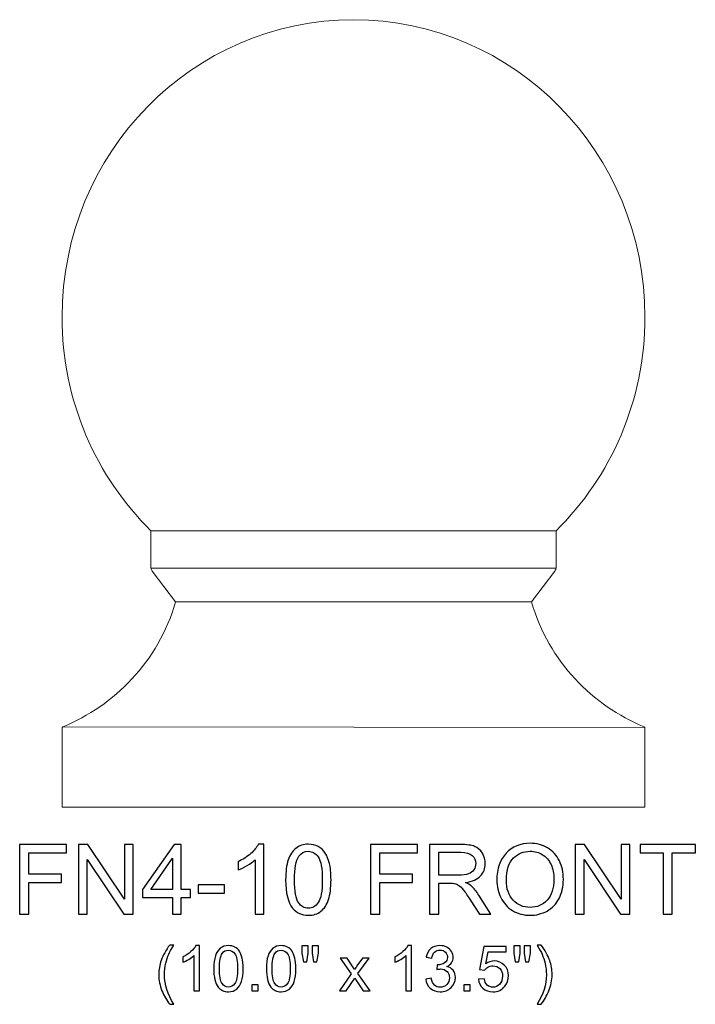
# Model space of a CAD drawing. Units: inches. Extents: x 19.5 to 58.6, y -61.6 to 28.
# Drawn here: x 20 to 31.6, y -4.8 to 12.1 of the extents above; entities that cross this region are included whole.
import ezdxf

# ---------------------------------------------------------------- set-up
doc = ezdxf.new("R2010")
doc.units = ezdxf.units.IN
doc.header["$MEASUREMENT"] = 0
doc.layers.add('Layer 1', color=7, linetype='Continuous')

msp = doc.modelspace()

# ---------------------------------------------------------------- linework, layer by layer
at = {"layer": 'Layer 1', "color": 250, "lineweight": 9}
msp.add_open_spline([(20.749, -1.41), (20.749, -1.41), (20.751, -0.043), (20.751, -0.043), (20.751, -0.043), (20.751, -0.034), (20.757, -0.032), (20.764, -0.029), (20.764, -0.029), (21.643, 0.332), (22.399, 1.086), (22.697, 2.11), (22.697, 2.11), (22.697, 2.11), (22.298, 2.64), (22.298, 2.64), (22.298, 2.64), (22.285, 2.657), (22.274, 2.675), (22.274, 2.691), (22.274, 2.691), (22.274, 2.691), (22.274, 3.331), (22.274, 3.331), (22.274, 3.331), (21.332, 4.258), (20.75, 5.557), (20.75, 6.996), (20.75, 6.996), (20.75, 9.809), (22.987, 12.09), (25.749, 12.09), (25.749, 12.09), (28.511, 12.09), (30.748, 9.809), (30.748, 6.996), (30.748, 6.996), (30.748, 5.557), (30.166, 4.258), (29.224, 3.331), (29.224, 3.331), (29.224, 3.331), (29.224, 2.691), (29.224, 2.691), (29.224, 2.691), (29.224, 2.675), (29.214, 2.657), (29.2, 2.64), (29.2, 2.64), (29.2, 2.64), (28.802, 2.11), (28.802, 2.11), (28.802, 2.11), (29.099, 1.086), (29.855, 0.332), (30.734, -0.029), (30.734, -0.029), (30.741, -0.032), (30.747, -0.034), (30.747, -0.043), (30.747, -0.043), (30.747, -0.043), (30.749, -1.41), (30.749, -1.41), (30.749, -1.41), (30.749, -1.41), (20.749, -1.41), (20.749, -1.41)], degree=3, knots=[0, 0, 0, 0, 0.058824, 0.058824, 0.058824, 0.058824, 0.117647, 0.117647, 0.117647, 0.117647, 0.176471, 0.176471, 0.176471, 0.176471, 0.235294, 0.235294, 0.235294, 0.235294, 0.294118, 0.294118, 0.294118, 0.294118, 0.352941, 0.352941, 0.352941, 0.352941, 0.411765, 0.411765, 0.411765, 0.411765, 0.470588, 0.470588, 0.470588, 0.470588, 0.529412, 0.529412, 0.529412, 0.529412, 0.588235, 0.588235, 0.588235, 0.588235, 0.647059, 0.647059, 0.647059, 0.647059, 0.705882, 0.705882, 0.705882, 0.705882, 0.764706, 0.764706, 0.764706, 0.764706, 0.823529, 0.823529, 0.823529, 0.823529, 0.882353, 0.882353, 0.882353, 0.882353, 0.941176, 0.941176, 0.941176, 0.941176, 1, 1, 1, 1], dxfattribs=at)
for points in [[(22.274, 3.331), (22.274, 3.331), (29.224, 3.331), (29.224, 3.331)], [(29.224, 2.691), (29.224, 2.691), (22.274, 2.691), (22.274, 2.691)], [(22.697, 2.11), (22.697, 2.11), (28.802, 2.11), (28.802, 2.11)], [(20.764, -0.029), (20.764, -0.029), (30.747, -0.043), (30.747, -0.043)]]:
    msp.add_open_spline(points, degree=3, dxfattribs=at)
at = {"layer": 'Layer 1', "color": 250}
for points, knots in [([(20.022, -3.241), (20.022, -3.241), (20.022, -2.048), (20.022, -2.048), (20.022, -2.048), (20.022, -2.048), (20.827, -2.048), (20.827, -2.048), (20.827, -2.048), (20.827, -2.048), (20.827, -2.189), (20.827, -2.189), (20.827, -2.189), (20.827, -2.189), (20.18, -2.189), (20.18, -2.189), (20.18, -2.189), (20.18, -2.189), (20.18, -2.558), (20.18, -2.558), (20.18, -2.558), (20.18, -2.558), (20.74, -2.558), (20.74, -2.558), (20.74, -2.558), (20.74, -2.558), (20.74, -2.699), (20.74, -2.699), (20.74, -2.699), (20.74, -2.699), (20.18, -2.699), (20.18, -2.699), (20.18, -2.699), (20.18, -2.699), (20.18, -3.241), (20.18, -3.241), (20.18, -3.241), (20.18, -3.241), (20.022, -3.241), (20.022, -3.241)], [0, 0, 0, 0, 0.1, 0.1, 0.1, 0.1, 0.2, 0.2, 0.2, 0.2, 0.3, 0.3, 0.3, 0.3, 0.4, 0.4, 0.4, 0.4, 0.5, 0.5, 0.5, 0.5, 0.6, 0.6, 0.6, 0.6, 0.7, 0.7, 0.7, 0.7, 0.8, 0.8, 0.8, 0.8, 0.9, 0.9, 0.9, 0.9, 1, 1, 1, 1]), ([(21.031, -3.241), (21.031, -3.241), (21.031, -2.048), (21.031, -2.048), (21.031, -2.048), (21.031, -2.048), (21.193, -2.048), (21.193, -2.048), (21.193, -2.048), (21.193, -2.048), (21.819, -2.985), (21.819, -2.985), (21.819, -2.985), (21.819, -2.985), (21.819, -2.048), (21.819, -2.048), (21.819, -2.048), (21.819, -2.048), (21.971, -2.048), (21.971, -2.048), (21.971, -2.048), (21.971, -2.048), (21.971, -3.241), (21.971, -3.241), (21.971, -3.241), (21.971, -3.241), (21.809, -3.241), (21.809, -3.241), (21.809, -3.241), (21.809, -3.241), (21.182, -2.304), (21.182, -2.304), (21.182, -2.304), (21.182, -2.304), (21.182, -3.241), (21.182, -3.241), (21.182, -3.241), (21.182, -3.241), (21.031, -3.241), (21.031, -3.241)], [0, 0, 0, 0, 0.1, 0.1, 0.1, 0.1, 0.2, 0.2, 0.2, 0.2, 0.3, 0.3, 0.3, 0.3, 0.4, 0.4, 0.4, 0.4, 0.5, 0.5, 0.5, 0.5, 0.6, 0.6, 0.6, 0.6, 0.7, 0.7, 0.7, 0.7, 0.8, 0.8, 0.8, 0.8, 0.9, 0.9, 0.9, 0.9, 1, 1, 1, 1]), ([(22.646, -3.241), (22.646, -3.241), (22.646, -2.955), (22.646, -2.955), (22.646, -2.955), (22.646, -2.955), (22.128, -2.955), (22.128, -2.955), (22.128, -2.955), (22.128, -2.955), (22.128, -2.821), (22.128, -2.821), (22.128, -2.821), (22.128, -2.821), (22.673, -2.048), (22.673, -2.048), (22.673, -2.048), (22.673, -2.048), (22.793, -2.048), (22.793, -2.048), (22.793, -2.048), (22.793, -2.048), (22.793, -2.821), (22.793, -2.821), (22.793, -2.821), (22.793, -2.821), (22.954, -2.821), (22.954, -2.821), (22.954, -2.821), (22.954, -2.821), (22.954, -2.955), (22.954, -2.955), (22.954, -2.955), (22.954, -2.955), (22.793, -2.955), (22.793, -2.955), (22.793, -2.955), (22.793, -2.955), (22.793, -3.241), (22.793, -3.241), (22.793, -3.241), (22.793, -3.241), (22.646, -3.241), (22.646, -3.241)], [0, 0, 0, 0, 0.090909, 0.090909, 0.090909, 0.090909, 0.181818, 0.181818, 0.181818, 0.181818, 0.272727, 0.272727, 0.272727, 0.272727, 0.363636, 0.363636, 0.363636, 0.363636, 0.454545, 0.454545, 0.454545, 0.454545, 0.545455, 0.545455, 0.545455, 0.545455, 0.636364, 0.636364, 0.636364, 0.636364, 0.727273, 0.727273, 0.727273, 0.727273, 0.818182, 0.818182, 0.818182, 0.818182, 0.909091, 0.909091, 0.909091, 0.909091, 1, 1, 1, 1]), ([(24.21, -3.241), (24.21, -3.241), (24.064, -3.241), (24.064, -3.241), (24.064, -3.241), (24.064, -3.241), (24.064, -2.308), (24.064, -2.308), (24.064, -2.308), (24.028, -2.341), (23.982, -2.375), (23.925, -2.409), (23.925, -2.409), (23.868, -2.442), (23.816, -2.467), (23.771, -2.484), (23.771, -2.484), (23.771, -2.484), (23.771, -2.343), (23.771, -2.343), (23.771, -2.343), (23.853, -2.304), (23.924, -2.257), (23.986, -2.203), (23.986, -2.203), (24.047, -2.148), (24.09, -2.095), (24.116, -2.043), (24.116, -2.043), (24.116, -2.043), (24.21, -2.043), (24.21, -2.043), (24.21, -2.043), (24.21, -2.043), (24.21, -3.241), (24.21, -3.241)], [0, 0, 0, 0, 0.111111, 0.111111, 0.111111, 0.111111, 0.222222, 0.222222, 0.222222, 0.222222, 0.333333, 0.333333, 0.333333, 0.333333, 0.444444, 0.444444, 0.444444, 0.444444, 0.555556, 0.555556, 0.555556, 0.555556, 0.666667, 0.666667, 0.666667, 0.666667, 0.777778, 0.777778, 0.777778, 0.777778, 0.888889, 0.888889, 0.888889, 0.888889, 1, 1, 1, 1]), ([(24.585, -2.653), (24.585, -2.512), (24.6, -2.398), (24.629, -2.312), (24.629, -2.312), (24.658, -2.226), (24.701, -2.16), (24.758, -2.113), (24.758, -2.113), (24.816, -2.066), (24.888, -2.043), (24.974, -2.043), (24.974, -2.043), (25.038, -2.043), (25.095, -2.056), (25.143, -2.082), (25.143, -2.082), (25.191, -2.107), (25.231, -2.145), (25.263, -2.193), (25.263, -2.193), (25.294, -2.242), (25.319, -2.301), (25.337, -2.371), (25.337, -2.371), (25.355, -2.44), (25.363, -2.534), (25.363, -2.653), (25.363, -2.653), (25.363, -2.793), (25.349, -2.905), (25.32, -2.992), (25.32, -2.992), (25.292, -3.078), (25.248, -3.144), (25.191, -3.191), (25.191, -3.191), (25.134, -3.238), (25.062, -3.261), (24.974, -3.261), (24.974, -3.261), (24.859, -3.261), (24.769, -3.22), (24.703, -3.138), (24.703, -3.138), (24.625, -3.039), (24.585, -2.877), (24.585, -2.653)], [0, 0, 0, 0, 0.083333, 0.083333, 0.083333, 0.083333, 0.166667, 0.166667, 0.166667, 0.166667, 0.25, 0.25, 0.25, 0.25, 0.333333, 0.333333, 0.333333, 0.333333, 0.416667, 0.416667, 0.416667, 0.416667, 0.5, 0.5, 0.5, 0.5, 0.583333, 0.583333, 0.583333, 0.583333, 0.666667, 0.666667, 0.666667, 0.666667, 0.75, 0.75, 0.75, 0.75, 0.833333, 0.833333, 0.833333, 0.833333, 0.916667, 0.916667, 0.916667, 0.916667, 1, 1, 1, 1]), ([(24.736, -2.653), (24.736, -2.849), (24.759, -2.979), (24.805, -3.044), (24.805, -3.044), (24.851, -3.109), (24.907, -3.141), (24.974, -3.141), (24.974, -3.141), (25.042, -3.141), (25.098, -3.108), (25.144, -3.043), (25.144, -3.043), (25.19, -2.978), (25.213, -2.848), (25.213, -2.653), (25.213, -2.653), (25.213, -2.456), (25.19, -2.326), (25.144, -2.261), (25.144, -2.261), (25.098, -2.197), (25.041, -2.164), (24.973, -2.164), (24.973, -2.164), (24.905, -2.164), (24.852, -2.193), (24.812, -2.25), (24.812, -2.25), (24.761, -2.322), (24.736, -2.457), (24.736, -2.653)], [0, 0, 0, 0, 0.125, 0.125, 0.125, 0.125, 0.25, 0.25, 0.25, 0.25, 0.375, 0.375, 0.375, 0.375, 0.5, 0.5, 0.5, 0.5, 0.625, 0.625, 0.625, 0.625, 0.75, 0.75, 0.75, 0.75, 0.875, 0.875, 0.875, 0.875, 1, 1, 1, 1]), ([(26.043, -3.241), (26.043, -3.241), (26.043, -2.048), (26.043, -2.048), (26.043, -2.048), (26.043, -2.048), (26.848, -2.048), (26.848, -2.048), (26.848, -2.048), (26.848, -2.048), (26.848, -2.189), (26.848, -2.189), (26.848, -2.189), (26.848, -2.189), (26.201, -2.189), (26.201, -2.189), (26.201, -2.189), (26.201, -2.189), (26.201, -2.558), (26.201, -2.558), (26.201, -2.558), (26.201, -2.558), (26.761, -2.558), (26.761, -2.558), (26.761, -2.558), (26.761, -2.558), (26.761, -2.699), (26.761, -2.699), (26.761, -2.699), (26.761, -2.699), (26.201, -2.699), (26.201, -2.699), (26.201, -2.699), (26.201, -2.699), (26.201, -3.241), (26.201, -3.241), (26.201, -3.241), (26.201, -3.241), (26.043, -3.241), (26.043, -3.241)], [0, 0, 0, 0, 0.1, 0.1, 0.1, 0.1, 0.2, 0.2, 0.2, 0.2, 0.3, 0.3, 0.3, 0.3, 0.4, 0.4, 0.4, 0.4, 0.5, 0.5, 0.5, 0.5, 0.6, 0.6, 0.6, 0.6, 0.7, 0.7, 0.7, 0.7, 0.8, 0.8, 0.8, 0.8, 0.9, 0.9, 0.9, 0.9, 1, 1, 1, 1]), ([(27.055, -3.241), (27.055, -3.241), (27.055, -2.048), (27.055, -2.048), (27.055, -2.048), (27.055, -2.048), (27.584, -2.048), (27.584, -2.048), (27.584, -2.048), (27.691, -2.048), (27.772, -2.059), (27.827, -2.08), (27.827, -2.08), (27.882, -2.102), (27.926, -2.139), (27.96, -2.194), (27.96, -2.194), (27.993, -2.248), (28.009, -2.308), (28.009, -2.374), (28.009, -2.374), (28.009, -2.458), (27.982, -2.529), (27.927, -2.587), (27.927, -2.587), (27.872, -2.645), (27.787, -2.682), (27.673, -2.698), (27.673, -2.698), (27.715, -2.718), (27.747, -2.738), (27.768, -2.758), (27.768, -2.758), (27.814, -2.8), (27.858, -2.853), (27.899, -2.916), (27.899, -2.916), (27.899, -2.916), (28.107, -3.241), (28.107, -3.241), (28.107, -3.241), (28.107, -3.241), (27.908, -3.241), (27.908, -3.241), (27.908, -3.241), (27.908, -3.241), (27.75, -2.993), (27.75, -2.993), (27.75, -2.993), (27.704, -2.921), (27.666, -2.866), (27.636, -2.829), (27.636, -2.829), (27.607, -2.79), (27.58, -2.764), (27.556, -2.749), (27.556, -2.749), (27.533, -2.734), (27.509, -2.723), (27.484, -2.717), (27.484, -2.717), (27.466, -2.713), (27.437, -2.711), (27.396, -2.711), (27.396, -2.711), (27.396, -2.711), (27.213, -2.711), (27.213, -2.711), (27.213, -2.711), (27.213, -2.711), (27.213, -3.241), (27.213, -3.241), (27.213, -3.241), (27.213, -3.241), (27.055, -3.241), (27.055, -3.241)], [0, 0, 0, 0, 0.052632, 0.052632, 0.052632, 0.052632, 0.105263, 0.105263, 0.105263, 0.105263, 0.157895, 0.157895, 0.157895, 0.157895, 0.210526, 0.210526, 0.210526, 0.210526, 0.263158, 0.263158, 0.263158, 0.263158, 0.315789, 0.315789, 0.315789, 0.315789, 0.368421, 0.368421, 0.368421, 0.368421, 0.421053, 0.421053, 0.421053, 0.421053, 0.473684, 0.473684, 0.473684, 0.473684, 0.526316, 0.526316, 0.526316, 0.526316, 0.578947, 0.578947, 0.578947, 0.578947, 0.631579, 0.631579, 0.631579, 0.631579, 0.684211, 0.684211, 0.684211, 0.684211, 0.736842, 0.736842, 0.736842, 0.736842, 0.789474, 0.789474, 0.789474, 0.789474, 0.842105, 0.842105, 0.842105, 0.842105, 0.894737, 0.894737, 0.894737, 0.894737, 0.947368, 0.947368, 0.947368, 0.947368, 1, 1, 1, 1]), ([(27.213, -2.575), (27.213, -2.575), (27.553, -2.575), (27.553, -2.575), (27.553, -2.575), (27.625, -2.575), (27.681, -2.567), (27.722, -2.552), (27.722, -2.552), (27.763, -2.537), (27.793, -2.513), (27.815, -2.48), (27.815, -2.48), (27.836, -2.448), (27.846, -2.412), (27.846, -2.374), (27.846, -2.374), (27.846, -2.317), (27.826, -2.271), (27.785, -2.234), (27.785, -2.234), (27.744, -2.198), (27.679, -2.18), (27.591, -2.18), (27.591, -2.18), (27.591, -2.18), (27.213, -2.18), (27.213, -2.18), (27.213, -2.18), (27.213, -2.18), (27.213, -2.575), (27.213, -2.575)], [0, 0, 0, 0, 0.125, 0.125, 0.125, 0.125, 0.25, 0.25, 0.25, 0.25, 0.375, 0.375, 0.375, 0.375, 0.5, 0.5, 0.5, 0.5, 0.625, 0.625, 0.625, 0.625, 0.75, 0.75, 0.75, 0.75, 0.875, 0.875, 0.875, 0.875, 1, 1, 1, 1]), ([(28.208, -2.66), (28.208, -2.462), (28.262, -2.307), (28.368, -2.195), (28.368, -2.195), (28.474, -2.083), (28.612, -2.027), (28.78, -2.027), (28.78, -2.027), (28.89, -2.027), (28.989, -2.053), (29.078, -2.106), (29.078, -2.106), (29.166, -2.159), (29.233, -2.232), (29.28, -2.326), (29.28, -2.326), (29.326, -2.42), (29.349, -2.527), (29.349, -2.646), (29.349, -2.646), (29.349, -2.767), (29.325, -2.875), (29.276, -2.971), (29.276, -2.971), (29.227, -3.066), (29.158, -3.139), (29.069, -3.188), (29.069, -3.188), (28.979, -3.237), (28.883, -3.261), (28.779, -3.261), (28.779, -3.261), (28.667, -3.261), (28.566, -3.234), (28.478, -3.18), (28.478, -3.18), (28.389, -3.126), (28.322, -3.052), (28.277, -2.958), (28.277, -2.958), (28.231, -2.864), (28.208, -2.765), (28.208, -2.66)], [0, 0, 0, 0, 0.090909, 0.090909, 0.090909, 0.090909, 0.181818, 0.181818, 0.181818, 0.181818, 0.272727, 0.272727, 0.272727, 0.272727, 0.363636, 0.363636, 0.363636, 0.363636, 0.454545, 0.454545, 0.454545, 0.454545, 0.545455, 0.545455, 0.545455, 0.545455, 0.636364, 0.636364, 0.636364, 0.636364, 0.727273, 0.727273, 0.727273, 0.727273, 0.818182, 0.818182, 0.818182, 0.818182, 0.909091, 0.909091, 0.909091, 0.909091, 1, 1, 1, 1]), ([(28.371, -2.662), (28.371, -2.806), (28.41, -2.919), (28.487, -3.002), (28.487, -3.002), (28.565, -3.085), (28.662, -3.126), (28.778, -3.126), (28.778, -3.126), (28.897, -3.126), (28.995, -3.085), (29.072, -3.001), (29.072, -3.001), (29.148, -2.917), (29.187, -2.799), (29.187, -2.645), (29.187, -2.645), (29.187, -2.548), (29.17, -2.464), (29.137, -2.391), (29.137, -2.391), (29.105, -2.319), (29.057, -2.262), (28.993, -2.222), (28.993, -2.222), (28.93, -2.183), (28.859, -2.163), (28.781, -2.163), (28.781, -2.163), (28.669, -2.163), (28.573, -2.201), (28.492, -2.278), (28.492, -2.278), (28.412, -2.355), (28.371, -2.483), (28.371, -2.662)], [0, 0, 0, 0, 0.111111, 0.111111, 0.111111, 0.111111, 0.222222, 0.222222, 0.222222, 0.222222, 0.333333, 0.333333, 0.333333, 0.333333, 0.444444, 0.444444, 0.444444, 0.444444, 0.555556, 0.555556, 0.555556, 0.555556, 0.666667, 0.666667, 0.666667, 0.666667, 0.777778, 0.777778, 0.777778, 0.777778, 0.888889, 0.888889, 0.888889, 0.888889, 1, 1, 1, 1]), ([(29.551, -3.241), (29.551, -3.241), (29.551, -2.048), (29.551, -2.048), (29.551, -2.048), (29.551, -2.048), (29.713, -2.048), (29.713, -2.048), (29.713, -2.048), (29.713, -2.048), (30.34, -2.985), (30.34, -2.985), (30.34, -2.985), (30.34, -2.985), (30.34, -2.048), (30.34, -2.048), (30.34, -2.048), (30.34, -2.048), (30.491, -2.048), (30.491, -2.048), (30.491, -2.048), (30.491, -2.048), (30.491, -3.241), (30.491, -3.241), (30.491, -3.241), (30.491, -3.241), (30.329, -3.241), (30.329, -3.241), (30.329, -3.241), (30.329, -3.241), (29.703, -2.304), (29.703, -2.304), (29.703, -2.304), (29.703, -2.304), (29.703, -3.241), (29.703, -3.241), (29.703, -3.241), (29.703, -3.241), (29.551, -3.241), (29.551, -3.241)], [0, 0, 0, 0, 0.1, 0.1, 0.1, 0.1, 0.2, 0.2, 0.2, 0.2, 0.3, 0.3, 0.3, 0.3, 0.4, 0.4, 0.4, 0.4, 0.5, 0.5, 0.5, 0.5, 0.6, 0.6, 0.6, 0.6, 0.7, 0.7, 0.7, 0.7, 0.8, 0.8, 0.8, 0.8, 0.9, 0.9, 0.9, 0.9, 1, 1, 1, 1]), ([(31.06, -3.241), (31.06, -3.241), (31.06, -2.189), (31.06, -2.189), (31.06, -2.189), (31.06, -2.189), (30.667, -2.189), (30.667, -2.189), (30.667, -2.189), (30.667, -2.189), (30.667, -2.048), (30.667, -2.048), (30.667, -2.048), (30.667, -2.048), (31.613, -2.048), (31.613, -2.048), (31.613, -2.048), (31.613, -2.048), (31.613, -2.189), (31.613, -2.189), (31.613, -2.189), (31.613, -2.189), (31.218, -2.189), (31.218, -2.189), (31.218, -2.189), (31.218, -2.189), (31.218, -3.241), (31.218, -3.241), (31.218, -3.241), (31.218, -3.241), (31.06, -3.241), (31.06, -3.241)], [0, 0, 0, 0, 0.125, 0.125, 0.125, 0.125, 0.25, 0.25, 0.25, 0.25, 0.375, 0.375, 0.375, 0.375, 0.5, 0.5, 0.5, 0.5, 0.625, 0.625, 0.625, 0.625, 0.75, 0.75, 0.75, 0.75, 0.875, 0.875, 0.875, 0.875, 1, 1, 1, 1]), ([(22.646, -2.821), (22.646, -2.821), (22.646, -2.283), (22.646, -2.283), (22.646, -2.283), (22.646, -2.283), (22.273, -2.821), (22.273, -2.821), (22.273, -2.821), (22.273, -2.821), (22.646, -2.821), (22.646, -2.821)], [0, 0, 0, 0, 0.333333, 0.333333, 0.333333, 0.333333, 0.666667, 0.666667, 0.666667, 0.666667, 1, 1, 1, 1]), ([(23.087, -2.883), (23.087, -2.883), (23.087, -2.736), (23.087, -2.736), (23.087, -2.736), (23.087, -2.736), (23.537, -2.736), (23.537, -2.736), (23.537, -2.736), (23.537, -2.736), (23.537, -2.883), (23.537, -2.883), (23.537, -2.883), (23.537, -2.883), (23.087, -2.883), (23.087, -2.883)], [0, 0, 0, 0, 0.25, 0.25, 0.25, 0.25, 0.5, 0.5, 0.5, 0.5, 0.75, 0.75, 0.75, 0.75, 1, 1, 1, 1]), ([(22.596, -4.786), (22.544, -4.72), (22.499, -4.642), (22.463, -4.554), (22.463, -4.554), (22.427, -4.465), (22.409, -4.373), (22.409, -4.277), (22.409, -4.277), (22.409, -4.193), (22.422, -4.113), (22.449, -4.036), (22.449, -4.036), (22.481, -3.947), (22.53, -3.858), (22.596, -3.77), (22.596, -3.77), (22.596, -3.77), (22.665, -3.77), (22.665, -3.77), (22.665, -3.77), (22.622, -3.843), (22.594, -3.895), (22.58, -3.927), (22.58, -3.927), (22.558, -3.975), (22.542, -4.026), (22.529, -4.079), (22.529, -4.079), (22.514, -4.145), (22.506, -4.211), (22.506, -4.278), (22.506, -4.278), (22.506, -4.448), (22.559, -4.617), (22.665, -4.786), (22.665, -4.786), (22.665, -4.786), (22.596, -4.786), (22.596, -4.786)], [0, 0, 0, 0, 0.1, 0.1, 0.1, 0.1, 0.2, 0.2, 0.2, 0.2, 0.3, 0.3, 0.3, 0.3, 0.4, 0.4, 0.4, 0.4, 0.5, 0.5, 0.5, 0.5, 0.6, 0.6, 0.6, 0.6, 0.7, 0.7, 0.7, 0.7, 0.8, 0.8, 0.8, 0.8, 0.9, 0.9, 0.9, 0.9, 1, 1, 1, 1]), ([(23.107, -4.558), (23.107, -4.558), (23.012, -4.558), (23.012, -4.558), (23.012, -4.558), (23.012, -4.558), (23.012, -3.952), (23.012, -3.952), (23.012, -3.952), (22.989, -3.974), (22.959, -3.995), (22.922, -4.017), (22.922, -4.017), (22.885, -4.039), (22.851, -4.055), (22.822, -4.066), (22.822, -4.066), (22.822, -4.066), (22.822, -3.974), (22.822, -3.974), (22.822, -3.974), (22.875, -3.949), (22.922, -3.919), (22.961, -3.883), (22.961, -3.883), (23.001, -3.848), (23.03, -3.813), (23.046, -3.78), (23.046, -3.78), (23.046, -3.78), (23.107, -3.78), (23.107, -3.78), (23.107, -3.78), (23.107, -3.78), (23.107, -4.558), (23.107, -4.558)], [0, 0, 0, 0, 0.111111, 0.111111, 0.111111, 0.111111, 0.222222, 0.222222, 0.222222, 0.222222, 0.333333, 0.333333, 0.333333, 0.333333, 0.444444, 0.444444, 0.444444, 0.444444, 0.555556, 0.555556, 0.555556, 0.555556, 0.666667, 0.666667, 0.666667, 0.666667, 0.777778, 0.777778, 0.777778, 0.777778, 0.888889, 0.888889, 0.888889, 0.888889, 1, 1, 1, 1]), ([(23.351, -4.176), (23.351, -4.084), (23.361, -4.01), (23.38, -3.955), (23.38, -3.955), (23.398, -3.899), (23.427, -3.855), (23.464, -3.825), (23.464, -3.825), (23.501, -3.795), (23.548, -3.78), (23.604, -3.78), (23.604, -3.78), (23.646, -3.78), (23.682, -3.788), (23.714, -3.805), (23.714, -3.805), (23.745, -3.821), (23.771, -3.846), (23.791, -3.877), (23.791, -3.877), (23.812, -3.909), (23.828, -3.947), (23.84, -3.993), (23.84, -3.993), (23.851, -4.038), (23.857, -4.099), (23.857, -4.176), (23.857, -4.176), (23.857, -4.267), (23.848, -4.34), (23.829, -4.396), (23.829, -4.396), (23.81, -4.452), (23.782, -4.495), (23.745, -4.526), (23.745, -4.526), (23.708, -4.556), (23.661, -4.572), (23.604, -4.572), (23.604, -4.572), (23.529, -4.572), (23.471, -4.545), (23.428, -4.491), (23.428, -4.491), (23.377, -4.427), (23.351, -4.321), (23.351, -4.176)], [0, 0, 0, 0, 0.083333, 0.083333, 0.083333, 0.083333, 0.166667, 0.166667, 0.166667, 0.166667, 0.25, 0.25, 0.25, 0.25, 0.333333, 0.333333, 0.333333, 0.333333, 0.416667, 0.416667, 0.416667, 0.416667, 0.5, 0.5, 0.5, 0.5, 0.583333, 0.583333, 0.583333, 0.583333, 0.666667, 0.666667, 0.666667, 0.666667, 0.75, 0.75, 0.75, 0.75, 0.833333, 0.833333, 0.833333, 0.833333, 0.916667, 0.916667, 0.916667, 0.916667, 1, 1, 1, 1]), ([(23.449, -4.176), (23.449, -4.303), (23.464, -4.388), (23.494, -4.43), (23.494, -4.43), (23.524, -4.472), (23.56, -4.493), (23.604, -4.493), (23.604, -4.493), (23.648, -4.493), (23.685, -4.472), (23.714, -4.43), (23.714, -4.43), (23.744, -4.388), (23.759, -4.303), (23.759, -4.176), (23.759, -4.176), (23.759, -4.048), (23.744, -3.963), (23.714, -3.922), (23.714, -3.922), (23.685, -3.879), (23.648, -3.858), (23.603, -3.858), (23.603, -3.858), (23.559, -3.858), (23.524, -3.877), (23.498, -3.914), (23.498, -3.914), (23.466, -3.961), (23.449, -4.049), (23.449, -4.176)], [0, 0, 0, 0, 0.125, 0.125, 0.125, 0.125, 0.25, 0.25, 0.25, 0.25, 0.375, 0.375, 0.375, 0.375, 0.5, 0.5, 0.5, 0.5, 0.625, 0.625, 0.625, 0.625, 0.75, 0.75, 0.75, 0.75, 0.875, 0.875, 0.875, 0.875, 1, 1, 1, 1]), ([(24.255, -4.176), (24.255, -4.084), (24.264, -4.01), (24.283, -3.955), (24.283, -3.955), (24.302, -3.899), (24.33, -3.855), (24.367, -3.825), (24.367, -3.825), (24.404, -3.795), (24.451, -3.78), (24.508, -3.78), (24.508, -3.78), (24.549, -3.78), (24.586, -3.788), (24.617, -3.805), (24.617, -3.805), (24.649, -3.821), (24.674, -3.846), (24.695, -3.877), (24.695, -3.877), (24.715, -3.909), (24.731, -3.947), (24.743, -3.993), (24.743, -3.993), (24.755, -4.038), (24.761, -4.099), (24.761, -4.176), (24.761, -4.176), (24.761, -4.267), (24.751, -4.34), (24.733, -4.396), (24.733, -4.396), (24.714, -4.452), (24.686, -4.495), (24.649, -4.526), (24.649, -4.526), (24.611, -4.556), (24.564, -4.572), (24.508, -4.572), (24.508, -4.572), (24.433, -4.572), (24.374, -4.545), (24.332, -4.491), (24.332, -4.491), (24.28, -4.427), (24.255, -4.321), (24.255, -4.176)], [0, 0, 0, 0, 0.083333, 0.083333, 0.083333, 0.083333, 0.166667, 0.166667, 0.166667, 0.166667, 0.25, 0.25, 0.25, 0.25, 0.333333, 0.333333, 0.333333, 0.333333, 0.416667, 0.416667, 0.416667, 0.416667, 0.5, 0.5, 0.5, 0.5, 0.583333, 0.583333, 0.583333, 0.583333, 0.666667, 0.666667, 0.666667, 0.666667, 0.75, 0.75, 0.75, 0.75, 0.833333, 0.833333, 0.833333, 0.833333, 0.916667, 0.916667, 0.916667, 0.916667, 1, 1, 1, 1]), ([(24.353, -4.176), (24.353, -4.303), (24.368, -4.388), (24.397, -4.43), (24.397, -4.43), (24.427, -4.472), (24.464, -4.493), (24.508, -4.493), (24.508, -4.493), (24.551, -4.493), (24.588, -4.472), (24.618, -4.43), (24.618, -4.43), (24.648, -4.388), (24.663, -4.303), (24.663, -4.176), (24.663, -4.176), (24.663, -4.048), (24.648, -3.963), (24.618, -3.922), (24.618, -3.922), (24.588, -3.879), (24.551, -3.858), (24.507, -3.858), (24.507, -3.858), (24.463, -3.858), (24.428, -3.877), (24.402, -3.914), (24.402, -3.914), (24.369, -3.961), (24.353, -4.049), (24.353, -4.176)], [0, 0, 0, 0, 0.125, 0.125, 0.125, 0.125, 0.25, 0.25, 0.25, 0.25, 0.375, 0.375, 0.375, 0.375, 0.5, 0.5, 0.5, 0.5, 0.625, 0.625, 0.625, 0.625, 0.75, 0.75, 0.75, 0.75, 0.875, 0.875, 0.875, 0.875, 1, 1, 1, 1]), ([(24.889, -4.057), (24.889, -4.057), (24.862, -3.91), (24.862, -3.91), (24.862, -3.91), (24.862, -3.91), (24.862, -3.783), (24.862, -3.783), (24.862, -3.783), (24.862, -3.783), (24.971, -3.783), (24.971, -3.783), (24.971, -3.783), (24.971, -3.783), (24.971, -3.91), (24.971, -3.91), (24.971, -3.91), (24.971, -3.91), (24.947, -4.057), (24.947, -4.057), (24.947, -4.057), (24.947, -4.057), (24.889, -4.057), (24.889, -4.057)], [0, 0, 0, 0, 0.166667, 0.166667, 0.166667, 0.166667, 0.333333, 0.333333, 0.333333, 0.333333, 0.5, 0.5, 0.5, 0.5, 0.666667, 0.666667, 0.666667, 0.666667, 0.833333, 0.833333, 0.833333, 0.833333, 1, 1, 1, 1]), ([(25.064, -4.057), (25.064, -4.057), (25.038, -3.91), (25.038, -3.91), (25.038, -3.91), (25.038, -3.91), (25.038, -3.783), (25.038, -3.783), (25.038, -3.783), (25.038, -3.783), (25.146, -3.783), (25.146, -3.783), (25.146, -3.783), (25.146, -3.783), (25.146, -3.91), (25.146, -3.91), (25.146, -3.91), (25.146, -3.91), (25.121, -4.057), (25.121, -4.057), (25.121, -4.057), (25.121, -4.057), (25.064, -4.057), (25.064, -4.057)], [0, 0, 0, 0, 0.166667, 0.166667, 0.166667, 0.166667, 0.333333, 0.333333, 0.333333, 0.333333, 0.5, 0.5, 0.5, 0.5, 0.666667, 0.666667, 0.666667, 0.666667, 0.833333, 0.833333, 0.833333, 0.833333, 1, 1, 1, 1]), ([(26.744, -4.558), (26.744, -4.558), (26.649, -4.558), (26.649, -4.558), (26.649, -4.558), (26.649, -4.558), (26.649, -3.952), (26.649, -3.952), (26.649, -3.952), (26.626, -3.974), (26.596, -3.995), (26.559, -4.017), (26.559, -4.017), (26.522, -4.039), (26.488, -4.055), (26.458, -4.066), (26.458, -4.066), (26.458, -4.066), (26.458, -3.974), (26.458, -3.974), (26.458, -3.974), (26.512, -3.949), (26.558, -3.919), (26.598, -3.883), (26.598, -3.883), (26.638, -3.848), (26.666, -3.813), (26.683, -3.78), (26.683, -3.78), (26.683, -3.78), (26.744, -3.78), (26.744, -3.78), (26.744, -3.78), (26.744, -3.78), (26.744, -4.558), (26.744, -4.558)], [0, 0, 0, 0, 0.111111, 0.111111, 0.111111, 0.111111, 0.222222, 0.222222, 0.222222, 0.222222, 0.333333, 0.333333, 0.333333, 0.333333, 0.444444, 0.444444, 0.444444, 0.444444, 0.555556, 0.555556, 0.555556, 0.555556, 0.666667, 0.666667, 0.666667, 0.666667, 0.777778, 0.777778, 0.777778, 0.777778, 0.888889, 0.888889, 0.888889, 0.888889, 1, 1, 1, 1]), ([(26.989, -4.354), (26.989, -4.354), (27.084, -4.341), (27.084, -4.341), (27.084, -4.341), (27.095, -4.395), (27.113, -4.434), (27.14, -4.458), (27.14, -4.458), (27.166, -4.481), (27.198, -4.493), (27.236, -4.493), (27.236, -4.493), (27.28, -4.493), (27.318, -4.478), (27.349, -4.447), (27.349, -4.447), (27.38, -4.416), (27.395, -4.377), (27.395, -4.331), (27.395, -4.331), (27.395, -4.288), (27.381, -4.252), (27.353, -4.223), (27.353, -4.223), (27.324, -4.195), (27.288, -4.181), (27.244, -4.181), (27.244, -4.181), (27.226, -4.181), (27.203, -4.184), (27.176, -4.191), (27.176, -4.191), (27.176, -4.191), (27.187, -4.108), (27.187, -4.108), (27.187, -4.108), (27.193, -4.108), (27.198, -4.109), (27.202, -4.109), (27.202, -4.109), (27.243, -4.109), (27.279, -4.098), (27.312, -4.077), (27.312, -4.077), (27.344, -4.056), (27.361, -4.023), (27.361, -3.979), (27.361, -3.979), (27.361, -3.944), (27.349, -3.915), (27.325, -3.892), (27.325, -3.892), (27.301, -3.87), (27.271, -3.858), (27.233, -3.858), (27.233, -3.858), (27.196, -3.858), (27.166, -3.87), (27.141, -3.893), (27.141, -3.893), (27.116, -3.916), (27.1, -3.951), (27.093, -3.998), (27.093, -3.998), (27.093, -3.998), (26.998, -3.981), (26.998, -3.981), (26.998, -3.981), (27.01, -3.917), (27.036, -3.867), (27.077, -3.832), (27.077, -3.832), (27.119, -3.797), (27.17, -3.78), (27.231, -3.78), (27.231, -3.78), (27.274, -3.78), (27.313, -3.789), (27.348, -3.807), (27.348, -3.807), (27.384, -3.825), (27.411, -3.85), (27.43, -3.881), (27.43, -3.881), (27.449, -3.913), (27.458, -3.946), (27.458, -3.981), (27.458, -3.981), (27.458, -4.015), (27.449, -4.045), (27.431, -4.073), (27.431, -4.073), (27.413, -4.1), (27.387, -4.122), (27.352, -4.138), (27.352, -4.138), (27.397, -4.149), (27.433, -4.171), (27.458, -4.204), (27.458, -4.204), (27.484, -4.237), (27.496, -4.279), (27.496, -4.329), (27.496, -4.329), (27.496, -4.397), (27.472, -4.454), (27.422, -4.501), (27.422, -4.501), (27.373, -4.549), (27.311, -4.572), (27.235, -4.572), (27.235, -4.572), (27.167, -4.572), (27.11, -4.552), (27.066, -4.511), (27.066, -4.511), (27.021, -4.471), (26.995, -4.418), (26.989, -4.354)], [0, 0, 0, 0, 0.033333, 0.033333, 0.033333, 0.033333, 0.066667, 0.066667, 0.066667, 0.066667, 0.1, 0.1, 0.1, 0.1, 0.133333, 0.133333, 0.133333, 0.133333, 0.166667, 0.166667, 0.166667, 0.166667, 0.2, 0.2, 0.2, 0.2, 0.233333, 0.233333, 0.233333, 0.233333, 0.266667, 0.266667, 0.266667, 0.266667, 0.3, 0.3, 0.3, 0.3, 0.333333, 0.333333, 0.333333, 0.333333, 0.366667, 0.366667, 0.366667, 0.366667, 0.4, 0.4, 0.4, 0.4, 0.433333, 0.433333, 0.433333, 0.433333, 0.466667, 0.466667, 0.466667, 0.466667, 0.5, 0.5, 0.5, 0.5, 0.533333, 0.533333, 0.533333, 0.533333, 0.566667, 0.566667, 0.566667, 0.566667, 0.6, 0.6, 0.6, 0.6, 0.633333, 0.633333, 0.633333, 0.633333, 0.666667, 0.666667, 0.666667, 0.666667, 0.7, 0.7, 0.7, 0.7, 0.733333, 0.733333, 0.733333, 0.733333, 0.766667, 0.766667, 0.766667, 0.766667, 0.8, 0.8, 0.8, 0.8, 0.833333, 0.833333, 0.833333, 0.833333, 0.866667, 0.866667, 0.866667, 0.866667, 0.9, 0.9, 0.9, 0.9, 0.933333, 0.933333, 0.933333, 0.933333, 0.966667, 0.966667, 0.966667, 0.966667, 1, 1, 1, 1]), ([(27.892, -4.355), (27.892, -4.355), (27.992, -4.347), (27.992, -4.347), (27.992, -4.347), (27.999, -4.395), (28.016, -4.432), (28.043, -4.457), (28.043, -4.457), (28.07, -4.481), (28.103, -4.493), (28.141, -4.493), (28.141, -4.493), (28.187, -4.493), (28.225, -4.476), (28.257, -4.442), (28.257, -4.442), (28.289, -4.407), (28.305, -4.361), (28.305, -4.304), (28.305, -4.304), (28.305, -4.25), (28.29, -4.207), (28.259, -4.175), (28.259, -4.175), (28.228, -4.144), (28.189, -4.128), (28.139, -4.128), (28.139, -4.128), (28.108, -4.128), (28.081, -4.135), (28.056, -4.149), (28.056, -4.149), (28.031, -4.163), (28.012, -4.181), (27.998, -4.203), (27.998, -4.203), (27.998, -4.203), (27.909, -4.192), (27.909, -4.192), (27.909, -4.192), (27.909, -4.192), (27.984, -3.793), (27.984, -3.793), (27.984, -3.793), (27.984, -3.793), (28.369, -3.793), (28.369, -3.793), (28.369, -3.793), (28.369, -3.793), (28.369, -3.885), (28.369, -3.885), (28.369, -3.885), (28.369, -3.885), (28.06, -3.885), (28.06, -3.885), (28.06, -3.885), (28.06, -3.885), (28.018, -4.093), (28.018, -4.093), (28.018, -4.093), (28.065, -4.06), (28.113, -4.044), (28.165, -4.044), (28.165, -4.044), (28.232, -4.044), (28.289, -4.068), (28.336, -4.115), (28.336, -4.115), (28.383, -4.161), (28.406, -4.222), (28.406, -4.295), (28.406, -4.295), (28.406, -4.366), (28.385, -4.426), (28.344, -4.477), (28.344, -4.477), (28.295, -4.54), (28.227, -4.572), (28.141, -4.572), (28.141, -4.572), (28.07, -4.572), (28.013, -4.552), (27.968, -4.512), (27.968, -4.512), (27.923, -4.473), (27.898, -4.42), (27.892, -4.355)], [0, 0, 0, 0, 0.045455, 0.045455, 0.045455, 0.045455, 0.090909, 0.090909, 0.090909, 0.090909, 0.136364, 0.136364, 0.136364, 0.136364, 0.181818, 0.181818, 0.181818, 0.181818, 0.227273, 0.227273, 0.227273, 0.227273, 0.272727, 0.272727, 0.272727, 0.272727, 0.318182, 0.318182, 0.318182, 0.318182, 0.363636, 0.363636, 0.363636, 0.363636, 0.409091, 0.409091, 0.409091, 0.409091, 0.454545, 0.454545, 0.454545, 0.454545, 0.5, 0.5, 0.5, 0.5, 0.545455, 0.545455, 0.545455, 0.545455, 0.590909, 0.590909, 0.590909, 0.590909, 0.636364, 0.636364, 0.636364, 0.636364, 0.681818, 0.681818, 0.681818, 0.681818, 0.727273, 0.727273, 0.727273, 0.727273, 0.772727, 0.772727, 0.772727, 0.772727, 0.818182, 0.818182, 0.818182, 0.818182, 0.863636, 0.863636, 0.863636, 0.863636, 0.909091, 0.909091, 0.909091, 0.909091, 0.954545, 0.954545, 0.954545, 0.954545, 1, 1, 1, 1]), ([(28.525, -4.057), (28.525, -4.057), (28.499, -3.91), (28.499, -3.91), (28.499, -3.91), (28.499, -3.91), (28.499, -3.783), (28.499, -3.783), (28.499, -3.783), (28.499, -3.783), (28.607, -3.783), (28.607, -3.783), (28.607, -3.783), (28.607, -3.783), (28.607, -3.91), (28.607, -3.91), (28.607, -3.91), (28.607, -3.91), (28.583, -4.057), (28.583, -4.057), (28.583, -4.057), (28.583, -4.057), (28.525, -4.057), (28.525, -4.057)], [0, 0, 0, 0, 0.166667, 0.166667, 0.166667, 0.166667, 0.333333, 0.333333, 0.333333, 0.333333, 0.5, 0.5, 0.5, 0.5, 0.666667, 0.666667, 0.666667, 0.666667, 0.833333, 0.833333, 0.833333, 0.833333, 1, 1, 1, 1]), ([(28.7, -4.057), (28.7, -4.057), (28.674, -3.91), (28.674, -3.91), (28.674, -3.91), (28.674, -3.91), (28.674, -3.783), (28.674, -3.783), (28.674, -3.783), (28.674, -3.783), (28.783, -3.783), (28.783, -3.783), (28.783, -3.783), (28.783, -3.783), (28.783, -3.91), (28.783, -3.91), (28.783, -3.91), (28.783, -3.91), (28.758, -4.057), (28.758, -4.057), (28.758, -4.057), (28.758, -4.057), (28.7, -4.057), (28.7, -4.057)], [0, 0, 0, 0, 0.166667, 0.166667, 0.166667, 0.166667, 0.333333, 0.333333, 0.333333, 0.333333, 0.5, 0.5, 0.5, 0.5, 0.666667, 0.666667, 0.666667, 0.666667, 0.833333, 0.833333, 0.833333, 0.833333, 1, 1, 1, 1]), ([(28.968, -4.786), (28.968, -4.786), (28.899, -4.786), (28.899, -4.786), (28.899, -4.786), (29.005, -4.617), (29.057, -4.448), (29.057, -4.278), (29.057, -4.278), (29.057, -4.212), (29.05, -4.146), (29.035, -4.081), (29.035, -4.081), (29.023, -4.028), (29.006, -3.977), (28.984, -3.928), (28.984, -3.928), (28.971, -3.897), (28.942, -3.844), (28.899, -3.77), (28.899, -3.77), (28.899, -3.77), (28.968, -3.77), (28.968, -3.77), (28.968, -3.77), (29.034, -3.858), (29.083, -3.947), (29.115, -4.036), (29.115, -4.036), (29.142, -4.113), (29.155, -4.193), (29.155, -4.277), (29.155, -4.277), (29.155, -4.373), (29.137, -4.465), (29.101, -4.554), (29.101, -4.554), (29.064, -4.642), (29.02, -4.72), (28.968, -4.786)], [0, 0, 0, 0, 0.1, 0.1, 0.1, 0.1, 0.2, 0.2, 0.2, 0.2, 0.3, 0.3, 0.3, 0.3, 0.4, 0.4, 0.4, 0.4, 0.5, 0.5, 0.5, 0.5, 0.6, 0.6, 0.6, 0.6, 0.7, 0.7, 0.7, 0.7, 0.8, 0.8, 0.8, 0.8, 0.9, 0.9, 0.9, 0.9, 1, 1, 1, 1]), ([(25.506, -4.558), (25.506, -4.558), (25.711, -4.266), (25.711, -4.266), (25.711, -4.266), (25.711, -4.266), (25.521, -3.997), (25.521, -3.997), (25.521, -3.997), (25.521, -3.997), (25.64, -3.997), (25.64, -3.997), (25.64, -3.997), (25.64, -3.997), (25.727, -4.128), (25.727, -4.128), (25.727, -4.128), (25.743, -4.153), (25.756, -4.174), (25.766, -4.191), (25.766, -4.191), (25.781, -4.168), (25.795, -4.147), (25.808, -4.129), (25.808, -4.129), (25.808, -4.129), (25.903, -3.997), (25.903, -3.997), (25.903, -3.997), (25.903, -3.997), (26.017, -3.997), (26.017, -3.997), (26.017, -3.997), (26.017, -3.997), (25.823, -4.261), (25.823, -4.261), (25.823, -4.261), (25.823, -4.261), (26.032, -4.558), (26.032, -4.558), (26.032, -4.558), (26.032, -4.558), (25.915, -4.558), (25.915, -4.558), (25.915, -4.558), (25.915, -4.558), (25.799, -4.384), (25.799, -4.384), (25.799, -4.384), (25.799, -4.384), (25.769, -4.337), (25.769, -4.337), (25.769, -4.337), (25.769, -4.337), (25.621, -4.558), (25.621, -4.558), (25.621, -4.558), (25.621, -4.558), (25.506, -4.558), (25.506, -4.558)], [0, 0, 0, 0, 0.066667, 0.066667, 0.066667, 0.066667, 0.133333, 0.133333, 0.133333, 0.133333, 0.2, 0.2, 0.2, 0.2, 0.266667, 0.266667, 0.266667, 0.266667, 0.333333, 0.333333, 0.333333, 0.333333, 0.4, 0.4, 0.4, 0.4, 0.466667, 0.466667, 0.466667, 0.466667, 0.533333, 0.533333, 0.533333, 0.533333, 0.6, 0.6, 0.6, 0.6, 0.666667, 0.666667, 0.666667, 0.666667, 0.733333, 0.733333, 0.733333, 0.733333, 0.8, 0.8, 0.8, 0.8, 0.866667, 0.866667, 0.866667, 0.866667, 0.933333, 0.933333, 0.933333, 0.933333, 1, 1, 1, 1]), ([(24.007, -4.558), (24.007, -4.558), (24.007, -4.45), (24.007, -4.45), (24.007, -4.45), (24.007, -4.45), (24.116, -4.45), (24.116, -4.45), (24.116, -4.45), (24.116, -4.45), (24.116, -4.558), (24.116, -4.558), (24.116, -4.558), (24.116, -4.558), (24.007, -4.558), (24.007, -4.558)], [0, 0, 0, 0, 0.25, 0.25, 0.25, 0.25, 0.5, 0.5, 0.5, 0.5, 0.75, 0.75, 0.75, 0.75, 1, 1, 1, 1]), ([(27.644, -4.558), (27.644, -4.558), (27.644, -4.45), (27.644, -4.45), (27.644, -4.45), (27.644, -4.45), (27.753, -4.45), (27.753, -4.45), (27.753, -4.45), (27.753, -4.45), (27.753, -4.558), (27.753, -4.558), (27.753, -4.558), (27.753, -4.558), (27.644, -4.558), (27.644, -4.558)], [0, 0, 0, 0, 0.25, 0.25, 0.25, 0.25, 0.5, 0.5, 0.5, 0.5, 0.75, 0.75, 0.75, 0.75, 1, 1, 1, 1])]:
    msp.add_open_spline(points, degree=3, knots=knots, dxfattribs=at)

doc.saveas('drawing.dxf')
